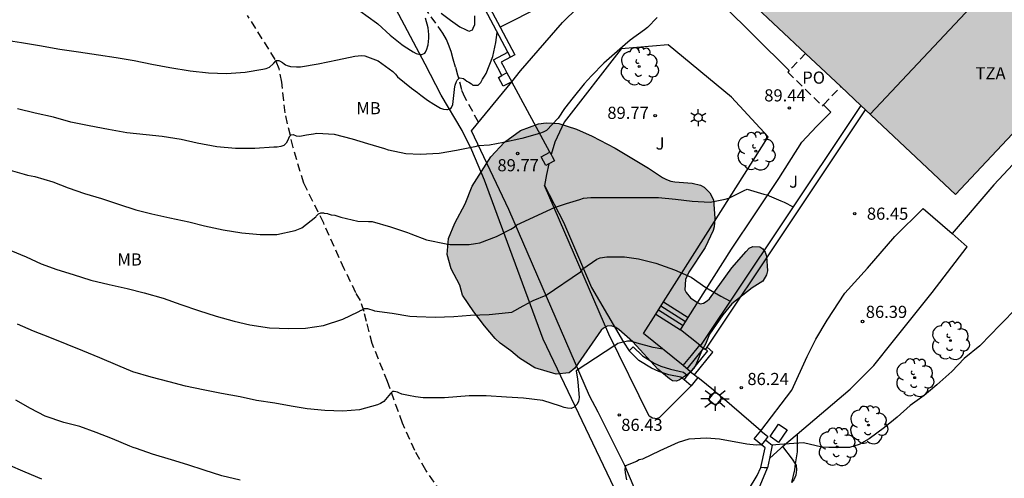
# Model space of a CAD drawing. Units: metres. Extents: x 578894 to 579245, y 4795289 to 4795541.
# Drawn here: x 579128 to 579189, y 4795336 to 4795365 of the extents above; entities that cross this region are included whole.
import ezdxf

# ---------------------------------------------------------------- set-up
doc = ezdxf.new("R2010")
doc.units = ezdxf.units.M
doc.linetypes.add('TRAZOS_NORMALES', pattern=[0.75, 0.5, -0.25])
for name, color, linetype in [('020104', 34, 'Continuous'), ('020204', 9, 'Continuous'), ('020308', 9, 'Continuous'), ('060117', 9, 'Continuous'), ('060121', 9, 'Continuous'), ('060128', 7, 'TRAZOS_NORMALES'), ('060134', 9, 'Continuous'), ('060141', 9, 'Continuous'), ('060145', 9, 'Continuous'), ('070104', 3, 'Continuous'), ('070105', 6, 'Continuous'), ('070106', 6, 'Continuous'), ('070108', 9, 'VALLA'), ('070110', 9, 'Continuous'), ('080110', 9, 'Continuous'), ('080121', 9, 'TRAZOS_NORMALES'), ('080311', 9, 'Continuous'), ('080316', 9, 'Continuous'), ('100106', 63, 'Continuous'), ('100107', 3, 'Continuous'), ('100202', 3, 'Continuous'), ('100301', 7, 'Continuous'), ('100302', 7, 'Continuous'), ('110103', 9, 'Continuous'), ('250203', 9, 'Continuous'), ('250206', 9, 'Continuous'), ('990501', 21, 'Continuous'), ('990504', 63, 'Continuous')]:
    doc.layers.add(name, color=color, linetype=linetype)
doc.layers.add('020105', color=24, linetype='Continuous', lineweight=30)
doc.layers.add('080111', color=7, linetype='Continuous', lineweight=30)
doc.styles.add('ARIAL', font='ARIAL.TTF', dxfattribs={"height": 1})
doc.linetypes.add('VALLA', pattern='A,1,[200,DONOSTI.shx,S=0.1,R=0,X=0,Y=0],1', length=2)

# ---------------------------------------------------------------- blocks, each defined once
blk = doc.blocks.new('FAROLA')
for p, q in [((0, 0.355), (0, 0.755)), ((-0.355, 0), (-0.895, 0)), ((-0.63, 0.51), (-0.255, 0.245)), ((0.605, 0.49), (0.276, 0.223)), ((0.355, 0), (0.855, 0)), ((-0.65, -0.52), (-0.255, -0.24)), ((0, -0.355), (0, -0.755)), ((0.585, -0.52), (0.256, -0.246))]:
    blk.add_line(p, q)
blk.add_circle((0, 0), 0.355)
blk = doc.blocks.new('COTAPU')
blk.add_circle((0, 0), 0.075)
blk = doc.blocks.new('FAROLJ')
for p, q in [((-0.215, 0.124), (-0.458, 0.264)), ((0, 0.248), (0, 0.528)), ((0.215, 0.124), (0.458, 0.264)), ((-0.215, -0.124), (-0.458, -0.264)), ((0, -0.248), (0, -0.528)), ((0.215, -0.124), (0.458, -0.264))]:
    blk.add_line(p, q)
blk.add_circle((0, 0), 0.248)
blk = doc.blocks.new('ARBOL')
blk.add_circle((0, 0), 0.0587)
for centre, radius, start, end in [((-0.564, 0.381), 0.532, 92.28, 254.58), ((-0.28, 0.855), 0.3, 359.28777, 173.60777), ((0.097, 0.97), 0.21, 23.15651, 160.46651), ((0.438, 0.881), 0.24, 301.57804, 139.32804), ((0.656, 0.288), 0.443, 319.85562, 114.76562), ((-0.091, 0.321), 0.12, 119.14, 310.56), ((0.819, -0.249), 0.383, 235.52754, 62.02753), ((-0.556, -0.339), 0.555, 142.64, 266.54), ((-0.039, -0.384), 0.21, 189.64, 323.88), ((-0.301, -0.676), 0.45, 213.78, 295.32), ((0.299, -0.624), 0.532, 224.67, 0.24)]:
    blk.add_arc(centre, radius, start, end)

msp = doc.modelspace()

# ---------------------------------------------------------------- hatches: boundary and pattern name
at = {"layer": '990501'}
msp.add_hatch(color=256, dxfattribs=at).paths.add_polyline_path([(579183.789, 4795380.565), (579171.374, 4795367.314), (579185.646, 4795353.883), (579198.061, 4795367.134)])
at = {"layer": '990504'}
msp.add_hatch(color=256, dxfattribs=at).paths.add_polyline_path([(579170.741, 4795351.891), (579170.677, 4795351.663), (579170.177, 4795350.615), (579169.175, 4795349.091), (579168.973, 4795348.643), (579168.939, 4795348.017), (579169.011, 4795347.835), (579169.281, 4795347.521), (579169.671, 4795347.243), (579169.885, 4795347.153), (579170.089, 4795347.185), (579170.307, 4795347.319), (579170.463, 4795347.461), (579171.841, 4795349.361), (579172.707, 4795350.377), (579172.907, 4795350.569), (579173.127, 4795350.679), (579173.561, 4795350.659), (579173.739, 4795350.531), (579173.883, 4795350.323), (579173.977, 4795350.087), (579174.033, 4795349.185), (579173.973, 4795348.941), (579173.739, 4795348.547), (579173.085, 4795348.129), (579171.833, 4795347.151), (579171.285, 4795346.469), (579170.457, 4795345.275), (579170.197, 4795344.647), (579169.965, 4795344.229), (579169.611, 4795343.377), (579169.485, 4795343.159), (579169.329, 4795342.961), (579169.149, 4795342.829), (579168.611, 4795342.457), (579168.407, 4795342.379), (579168.165, 4795342.397), (579167.985, 4795342.511), (579167.271, 4795343.111), (579165.717, 4795344.793), (579164.847, 4795345.553), (579164.631, 4795345.699), (579164.387, 4795345.775), (579164.145, 4795345.765), (579163.917, 4795345.651), (579163.761, 4795345.517), (579162.131, 4795343.171), (579161.787, 4795342.883), (579160.995, 4795342.809), (579159.674, 4795343.201), (579158.724, 4795343.791), (579158.188, 4795344.241), (579157.526, 4795344.717), (579157.228, 4795345.009), (579156.564, 4795345.781), (579155.906, 4795346.643), (579155.202, 4795347.685), (579155.038, 4795348.295), (579154.506, 4795349.297), (579154.266, 4795350.181), (579154.35, 4795351.177), (579154.722, 4795352.127), (579155.378, 4795353.325), (579155.792, 4795354.413), (579156.96, 4795356.211), (579157.79, 4795357.117), (579158.794, 4795357.849), (579159.898, 4795358.261), (579160.378, 4795358.317), (579161.16, 4795358.281), (579162.25, 4795357.919), (579163.218, 4795357.491), (579164.624, 4795356.751), (579166.696, 4795355.523), (579167.542, 4795354.941), (579167.806, 4795354.811), (579168.058, 4795354.721), (579168.312, 4795354.683), (579169.385, 4795354.597), (579169.899, 4795354.461), (579170.123, 4795354.341), (579170.479, 4795353.991), (579170.705, 4795353.563), (579170.779, 4795352.423)])

# ---------------------------------------------------------------- linework, layer by layer
at = {"layer": '020104', "flags": 128}
for points, elevation in [([(579148.874, 4795365.217), (579149.888, 4795364.487), (579149.978, 4795364.415), (579150.746, 4795363.727), (579151.458, 4795363.149), (579151.594, 4795363.047), (579152.152, 4795362.701), (579152.342, 4795362.591), (579152.586, 4795362.535), (579152.684, 4795362.535), (579152.872, 4795362.613), (579152.914, 4795362.667), (579153.006, 4795362.853), (579153.074, 4795363.057), (579153.09, 4795363.125), (579153.122, 4795363.541), (579153.122, 4795363.759), (579153.114, 4795363.967), (579153.084, 4795364.177), (579152.918, 4795364.767)], 92), ([(579153.894, 4795365.087), (579154.468, 4795364.653), (579155.046, 4795364.249), (579155.124, 4795364.207), (579155.312, 4795364.121), (579155.504, 4795364.007), (579155.624, 4795363.981), (579155.82, 4795364.045), (579155.864, 4795364.153), (579155.962, 4795364.387), (579155.964, 4795364.655), (579155.964, 4795364.919)], 92), ([(579126.915, 4795363.439), (579127.983, 4795363.269), (579129.097, 4795363.083), (579130.351, 4795362.861), (579131.503, 4795362.693), (579132.743, 4795362.507), (579133.821, 4795362.343), (579134.943, 4795362.155), (579136.023, 4795361.941), (579137.139, 4795361.727), (579138.383, 4795361.519), (579139.518, 4795361.399), (579140.63, 4795361.359), (579141.782, 4795361.433), (579142.876, 4795361.627), (579143.082, 4795361.671), (579143.298, 4795361.741), (579143.518, 4795361.965), (579143.552, 4795362.003), (579143.694, 4795362.153), (579143.864, 4795362.171), (579143.906, 4795362.149), (579144.094, 4795362.047), (579144.12, 4795362.025), (579144.286, 4795361.903), (579144.386, 4795361.851), (579144.58, 4795361.799), (579144.956, 4795361.769), (579145.196, 4795361.779), (579146.298, 4795361.959), (579147.48, 4795362.213), (579148.552, 4795362.433), (579148.966, 4795362.463), (579149.166, 4795362.449), (579149.988, 4795362.135), (579150.894, 4795361.481), (579151.064, 4795361.323), (579151.188, 4795361.163), (579152.066, 4795360.447), (579152.418, 4795360.177), (579152.642, 4795360.019), (579153.036, 4795359.711), (579153.436, 4795359.465), (579153.632, 4795359.335), (579153.838, 4795359.227), (579154.032, 4795359.157), (579154.234, 4795359.133), (579154.272, 4795359.133), (579154.476, 4795359.205), (579154.532, 4795359.257), (579154.598, 4795359.453), (579154.71, 4795360.375), (579154.714, 4795360.409), (579154.758, 4795360.639), (579154.832, 4795360.863), (579154.876, 4795360.951), (579155.028, 4795361.083), (579155.044, 4795361.083), (579155.258, 4795361.055), (579155.482, 4795360.893), (579155.592, 4795360.823), (579155.764, 4795360.719), (579155.846, 4795360.649), (579156.06, 4795360.635), (579156.172, 4795360.647), (579156.322, 4795360.791), (579156.332, 4795360.809), (579156.436, 4795361.007), (579156.57, 4795361.185), (579156.674, 4795361.367), (579157.072, 4795362.401), (579157.264, 4795363.263), (579157.342, 4795363.897)], 91), ([(579127.001, 4795355.482), (579128.151, 4795355.142), (579128.359, 4795355.09), (579128.803, 4795355.004), (579129.913, 4795354.678), (579130.851, 4795354.302), (579131.859, 4795353.952), (579132.913, 4795353.642), (579133.962, 4795353.286), (579135.044, 4795352.943), (579136.024, 4795352.693), (579137.136, 4795352.443), (579138.3, 4795352.197), (579139.28, 4795351.965), (579140.42, 4795351.711), (579141.578, 4795351.515), (579142.706, 4795351.419), (579143.744, 4795351.417), (579144.866, 4795351.675), (579145.076, 4795351.743), (579145.292, 4795351.837), (579146.144, 4795352.515), (579146.176, 4795352.547), (579146.308, 4795352.701), (579146.454, 4795352.751), (579146.624, 4795352.751), (579146.668, 4795352.749), (579146.874, 4795352.717), (579146.904, 4795352.705), (579147.102, 4795352.645), (579147.314, 4795352.619), (579147.698, 4795352.489), (579148.738, 4795352.253), (579149.408, 4795352.225), (579149.634, 4795352.215), (579150.766, 4795351.893), (579151.814, 4795351.541), (579152.018, 4795351.467), (579152.988, 4795351.093), (579154.198, 4795350.847), (579154.438, 4795350.815), (579155.608, 4795350.815), (579156.016, 4795350.863), (579156.268, 4795350.915), (579157.298, 4795351.305), (579158.196, 4795351.747), (579158.39, 4795351.867), (579158.558, 4795352.013), (579160.932, 4795353.101), (579161.008, 4795353.121), (579161.622, 4795353.327), (579162.458, 4795353.589), (579162.67, 4795353.655), (579163.118, 4795353.699), (579164.25, 4795353.701), (579165.262, 4795353.701), (579166.264, 4795353.701), (579167.3, 4795353.701), (579168.361, 4795353.593), (579169.383, 4795353.475), (579170.497, 4795353.427), (579171.425, 4795353.597), (579171.641, 4795353.675), (579172.589, 4795354.141), (579172.769, 4795354.229), (579173.801, 4795353.915), (579173.997, 4795353.863), (579174.865, 4795353.509), (579175.067, 4795353.415), (579175.614, 4795353.133)], 89), ([(579127.325, 4795350.444), (579128.271, 4795350.036), (579129.191, 4795349.614), (579130.168, 4795349.256), (579131.174, 4795348.958), (579132.25, 4795348.61), (579133.394, 4795348.332), (579134.5, 4795348.096), (579135.546, 4795347.822), (579136.728, 4795347.488), (579137.808, 4795347.092), (579138.896, 4795346.728), (579140.004, 4795346.386), (579141.1, 4795346.074), (579142.082, 4795345.844), (579143.28, 4795345.666), (579144.476, 4795345.625), (579145.522, 4795345.635), (579146.626, 4795345.801), (579147.82, 4795346.205), (579148.756, 4795346.659), (579148.956, 4795346.745), (579148.972, 4795346.755), (579149.156, 4795346.847), (579149.344, 4795346.845), (579149.722, 4795346.739), (579149.774, 4795346.719), (579150.87, 4795346.559), (579151.946, 4795346.391), (579152.388, 4795346.351), (579153.522, 4795346.317), (579154.678, 4795346.371), (579155.688, 4795346.441), (579156.858, 4795346.485), (579158.038, 4795346.601), (579158.258, 4795346.629), (579158.94, 4795347.013), (579159.57, 4795347.351), (579160.36, 4795347.671), (579162.494, 4795349.109), (579162.504, 4795349.131), (579162.624, 4795349.297), (579163.504, 4795349.895), (579163.696, 4795349.977), (579164.108, 4795350.045), (579165.202, 4795350.045), (579166.063, 4795349.929), (579167.133, 4795349.645), (579168.299, 4795349.251), (579169.321, 4795348.797), (579170.231, 4795348.159), (579171.153, 4795347.615), (579171.723, 4795347.312)], 88), ([(579189.337, 4795346.804), (579188.491, 4795345.949), (579187.659, 4795345.083), (579187.313, 4795344.707), (579187.139, 4795344.545), (579186.181, 4795343.759), (579185.411, 4795342.971), (579184.497, 4795342.135), (579183.701, 4795341.475), (579182.835, 4795340.859), (579182.029, 4795340.153), (579181.249, 4795339.505), (579180.313, 4795338.807), (579179.691, 4795338.471), (579179.095, 4795338.273), (579178.887, 4795338.273), (579177.819, 4795338.273), (579177.381, 4795338.301), (579176.253, 4795338.571), (579174.779, 4795338.457), (579174.314, 4795338.422)], 86), ([(579167.572, 4795344.35), (579166.974, 4795344.439), (579165.979, 4795344.711), (579165.595, 4795344.843), (579165.383, 4795344.843), (579164.795, 4795344.689), (579164.627, 4795344.577), (579164.613, 4795344.573), (579162.226, 4795343.017), (579162.307, 4795342.501), (579162.334, 4795342.311), (579162.409, 4795341.353), (579162.359, 4795341.121), (579162.259, 4795340.927), (579162.103, 4795340.759), (579161.905, 4795340.683), (579161.685, 4795340.697), (579161.481, 4795340.739), (579161.261, 4795340.831), (579160.173, 4795341.183), (579158.977, 4795341.325), (579157.924, 4795341.391), (579156.66, 4795341.455), (579155.61, 4795341.455), (579154.098, 4795341.331), (579153.158, 4795341.331), (579152.774, 4795341.351), (579152.31, 4795341.407), (579151.862, 4795341.487), (579151.456, 4795341.569), (579151.266, 4795341.647), (579151.186, 4795341.681), (579150.994, 4795341.741), (579150.874, 4795341.725), (579150.768, 4795341.609), (579150.338, 4795341.119), (579150.152, 4795340.992), (579149.962, 4795340.912), (579148.848, 4795340.604), (579147.814, 4795340.528), (579146.714, 4795340.552), (579145.618, 4795340.662), (579144.62, 4795340.824), (579143.614, 4795341.01), (579142.496, 4795341.18), (579141.478, 4795341.406), (579140.32, 4795341.614), (579139.198, 4795341.836), (579138.094, 4795342.07), (579137.09, 4795342.33), (579135.986, 4795342.618), (579134.854, 4795342.936), (579133.93, 4795343.346), (579132.81, 4795343.814), (579131.756, 4795344.236), (579130.798, 4795344.64), (579129.72, 4795345.056), (579128.712, 4795345.446), (579127.73, 4795345.878)], 87), ([(579141.482, 4795336.258), (579140.34, 4795336.524), (579139.26, 4795336.87), (579138.25, 4795337.202), (579137.242, 4795337.51), (579136.068, 4795337.86), (579135.074, 4795338.216), (579134.874, 4795338.274), (579134.676, 4795338.36), (579133.598, 4795338.808), (579132.58, 4795339.198), (579131.574, 4795339.566), (579130.6, 4795339.816), (579129.442, 4795340.214), (579128.526, 4795340.676), (579127.63, 4795341.188)], 86), ([(579173.653, 4795338.447), (579173.326, 4795338.418), (579172.748, 4795338.473), (579171.061, 4795338.783), (579170.272, 4795338.852), (579169.175, 4795338.787), (579168.509, 4795338.587), (579167.381, 4795338.075), (579166.319, 4795337.565), (579166.119, 4795337.511), (579165.947, 4795337.405), (579165.261, 4795337.143), (579165.223, 4795336.931), (579165.237, 4795336.715), (579165.319, 4795336.271)], 86)]:
    msp.add_lwpolyline(points, dxfattribs=dict(at, elevation=elevation))
at = {"layer": '020105', "flags": 128}
for points, elevation in [([(579167.224, 4795364.82), (579166.624, 4795364.196), (579166.434, 4795364.063), (579165.56, 4795363.417), (579165.246, 4795363.143), (579164.744, 4795362.723), (579163.928, 4795361.991), (579163.164, 4795361.209), (579162.724, 4795360.713), (579162.03, 4795359.877), (579161.5, 4795359.195), (579161.102, 4795358.609), (579160.386, 4795357.851), (579160.186, 4795357.745), (579159.954, 4795357.655), (579158.87, 4795357.355), (579157.73, 4795357.109), (579156.88, 4795356.927), (579156.19, 4795356.893), (579155.968, 4795356.841), (579154.826, 4795356.597), (579153.754, 4795356.425), (579152.582, 4795356.353), (579151.696, 4795356.405), (579150.634, 4795356.635), (579150.406, 4795356.713), (579149.35, 4795357.011), (579148.412, 4795357.311), (579147.312, 4795357.585), (579146.212, 4795357.649), (579146, 4795357.623), (579145.572, 4795357.553), (579145.154, 4795357.479), (579144.964, 4795357.491), (579144.77, 4795357.573), (579144.758, 4795357.577), (579144.608, 4795357.563), (579144.502, 4795357.445), (579144.43, 4795357.249), (579144.316, 4795357.061), (579144.178, 4795356.915), (579143.982, 4795356.845), (579143.762, 4795356.811), (579143.55, 4795356.807), (579142.38, 4795356.737), (579141.196, 4795356.731), (579140.038, 4795356.839), (579138.83, 4795357.053), (579137.836, 4795357.285), (579136.664, 4795357.475), (579135.667, 4795357.571), (579134.491, 4795357.707), (579133.351, 4795357.909), (579132.161, 4795358.123), (579131.023, 4795358.353), (579129.949, 4795358.657), (579128.825, 4795358.909), (579127.725, 4795359.187)], 90), ([(579129.226, 4795336.32), (579128.206, 4795336.76), (579127.166, 4795337.21)], 85)]:
    msp.add_lwpolyline(points, dxfattribs=dict(at, elevation=elevation))
at = {"layer": '060117'}
for points in [[(579167.619, 4795347.27, 87.438), (579169.138, 4795346.306, 87.438)], [(579167.137, 4795346.51, 86.988), (579168.656, 4795345.546, 86.988)], [(579168.824, 4795343.33, 86.838), (579169.337, 4795343.959, 86.838), (579169.849, 4795344.589, 86.838)], [(579169.849, 4795344.589, 86.838), (579169.887, 4795344.565, 86.838)], [(579169.522, 4795342.761, 86.388), (579170.664, 4795344.165, 86.388), (579170.299, 4795344.462, 86.388)]]:
    msp.add_polyline3d(points, dxfattribs=at)
at = {"layer": '060121'}
msp.add_polyline3d([(579174.189, 4795338.953, 86.498), (579174.718, 4795339.719, 86.583), (579175.241, 4795339.357, 86.588), (579174.712, 4795338.591, 86.503), (579174.189, 4795338.953, 86.498)], dxfattribs=at)
at = {"layer": '060128'}
for points in [[(579156.191, 4795358.348, 90.418), (579155.365, 4795359.863, 90.643), (579155.153, 4795360.341, 90.849), (579154.921, 4795361.253, 91.011), (579154.777, 4795361.759, 91.149), (579154.625, 4795362.245, 91.205), (579154.495, 4795362.713, 91.273), (579154.345, 4795363.141, 91.341), (579154.215, 4795363.451, 91.347), (579153.985, 4795363.845, 91.381), (579152.409, 4795366.083, 92.089)], [(579153.893, 4795335.526, 85.892), (579152.941, 4795336.874, 86.19), (579152.261, 4795338.092, 86.4), (579151.497, 4795339.778, 86.694), (579150.581, 4795342.339, 87.118), (579149.623, 4795344.691, 87.57), (579149.279, 4795346.049, 87.736), (579149.129, 4795346.679, 87.9), (579148.899, 4795347.353, 87.94), (579148.623, 4795347.827, 88.072), (579147.901, 4795349.307, 88.339), (579146.635, 4795352.123, 88.875), (579145.407, 4795354.591, 89.361), (579144.747, 4795356.793, 89.853), (579144.251, 4795358.935, 90.313), (579144.047, 4795360.827, 90.725), (579143.891, 4795361.651, 90.825), (579143.639, 4795362.233, 90.977), (579141.933, 4795364.945, 91.613)]]:
    msp.add_polyline3d(points, dxfattribs=at)
at = {"layer": '060134'}
for points in [[(579175.371, 4795361.536, 89.619), (579173.225, 4795363.671, 89.744), (579169.388, 4795367.486, 89.979), (579182.58, 4795381.604, 89.631), (579183.789, 4795380.565, 89.571)], [(579158.241, 4795360.854, 90.14), (579158.783, 4795361.517, 90.145), (579161.37, 4795364.509, 90.153), (579163.244, 4795366.367, 90.055)], [(579167.619, 4795347.27, 87.66), (579170.232, 4795351.389, 88.506), (579174.082, 4795357.459, 89.753), (579171.812, 4795359.893, 89.579), (579167.898, 4795363.124, 89.869), (579165.002, 4795362.885, 90.013), (579161.484, 4795358.347, 89.989), (579160.91, 4795357.12, 89.855), (579160.671, 4795356.359, 89.768)], [(579187.728, 4795290.262, 78.457), (579186.349, 4795293.122, 79.144), (579179.481, 4795306.846, 81.912), (579173.71, 4795318.69, 83.672), (579166.899, 4795333.239, 85.462), (579165.233, 4795337.171, 86), (579163.581, 4795340.461, 86.538), (579163.049, 4795341.461, 86.74), (579158.068, 4795352.963, 89.223), (579155.763, 4795357.825, 90.117), (579158.241, 4795360.854, 90.14)], [(579169.138, 4795346.306, 87.517), (579171.803, 4795350.507, 88.439), (579174.731, 4795354.879, 89.185), (579176.159, 4795357.118, 89.379), (579177.056, 4795358.09, 89.447), (579177.947, 4795358.975, 89.468), (579177.495, 4795359.426, 89.494)], [(579169.319, 4795342.091, 86.266), (579167.337, 4795340.117, 86.22), (579167.169, 4795340.053, 86.218), (579167.069, 4795340.065, 86.216), (579166.931, 4795340.089, 86.216), (579166.735, 4795340.203, 86.216), (579164.229, 4795345.263, 87.158), (579160.258, 4795354.455, 89.343)], [(579167.137, 4795346.51, 87.504), (579167.619, 4795347.27, 87.66)], [(579168.824, 4795343.33, 86.653), (579166.382, 4795345.32, 87.26), (579167.137, 4795346.51, 87.504)], [(579168.656, 4795345.546, 87.351), (579169.138, 4795346.306, 87.517)], [(579169.849, 4795344.589, 86.838), (579168.656, 4795345.546, 87.351)], [(579169.289, 4795342.951, 86.538), (579168.824, 4795343.33, 86.653)], [(579174.888, 4795338.277, 85.996), (579174.847, 4795338.242, 85.993), (579174.153, 4795337.594, 85.913)], [(579193.189, 4795290.262, 77.919), (579186.406, 4795303.921, 80.862), (579181.014, 4795314.953, 82.834), (579176.655, 4795324.18, 84.046), (579173.699, 4795330.78, 85.034), (579172.819, 4795333.302, 85.329), (579172.687, 4795333.786, 85.349), (579172.667, 4795334.746, 85.497), (579172.867, 4795335.67, 85.657), (579173.395, 4795336.552, 85.793), (579173.627, 4795337.034, 85.844)]]:
    msp.add_polyline3d(points, dxfattribs=at)
at = {"layer": '060141'}
for points in [[(579167.458, 4795347.017, 87.288), (579168.977, 4795346.053, 87.288)], [(579167.298, 4795346.763, 87.138), (579168.817, 4795345.799, 87.138)], [(579170.082, 4795344.4, 86.688), (579169.056, 4795343.14, 86.688)], [(579170.332, 4795344.232, 86.538), (579169.289, 4795342.951, 86.538)], [(579170.332, 4795344.232, 86.538), (579170.203, 4795344.318, 86.538)]]:
    msp.add_polyline3d(points, dxfattribs=at)
at = {"layer": '060145'}
for points in [[(579194.087, 4795372.785, 86.737), (579200.043, 4795367.209, 86.613), (579194.535, 4795361.461, 86.705), (579188.015, 4795354.485, 86.609), (579185.425, 4795351.476, 86.527)], [(579173.623, 4795339.307, 86.049), (579175.543, 4795341.818, 86.285), (579176.483, 4795343.902, 86.317), (579177.027, 4795344.966, 86.333), (579177.719, 4795346.138, 86.345), (579178.815, 4795347.794, 86.381), (579180.215, 4795349.338, 86.485), (579181.895, 4795351.298, 86.561), (579183.639, 4795353.025, 86.525), (579185.425, 4795351.476, 86.527)], [(579175.866, 4795339.107, 86.071), (579179.127, 4795341.874, 86.321), (579180.599, 4795343.334, 86.401), (579181.811, 4795344.858, 86.481), (579184.203, 4795347.842, 86.537), (579186.369, 4795350.656, 86.571), (579185.425, 4795351.476, 86.527)], [(579174.954, 4795338.333, 86.001), (579175.866, 4795339.107, 86.071)], [(579174.888, 4795338.277, 85.996), (579174.954, 4795338.333, 86.001)]]:
    msp.add_polyline3d(points, dxfattribs=at)
at = {"layer": '070104'}
for points in [[(579175.866, 4795339.107, 86.094), (579175.866, 4795338.012, 85.967), (579175.748, 4795337.268, 85.921)], [(579175.748, 4795337.268, 85.921), (579175.69, 4795336.9, 85.899), (579175.523, 4795336.123, 85.801)]]:
    msp.add_polyline3d(points, dxfattribs=at)
at = {"layer": '070105'}
for points in [[(579154.438, 4795382.894, 97.023), (579149.032, 4795380.12, 97.055), (579152.82, 4795373.039, 97.118), (579157.52, 4795364.212, 93.305)], [(579157.999, 4795362.676, 92.703), (579152.568, 4795372.916, 97.118), (579148.625, 4795380.248, 97.052)], [(579157.52, 4795364.212, 93.305), (579158.427, 4795362.509, 92.569), (579158.163, 4795362.367, 92.569)], [(579157.639, 4795361.233, 90.285), (579157.378, 4795361.717, 90.493), (579157.117, 4795362.201, 90.7), (579157.999, 4795362.676, 90.569)], [(579158.163, 4795362.367, 90.569), (579157.591, 4795362.059, 90.568), (579157.769, 4795361.729, 90.427), (579157.947, 4795361.399, 90.286)], [(579158.163, 4795362.367, 92.569), (579157.999, 4795362.676, 92.703)], [(579157.947, 4795361.399, 90.286), (579157.639, 4795361.233, 90.285)], [(579179.795, 4795359.389, 90.237), (579174.833, 4795351.965, 89.163), (579169.887, 4795344.565, 88.093)], [(579170.299, 4795344.462, 88.11), (579175.147, 4795351.715, 89.165), (579180.09, 4795359.111, 90.235)], [(579169.887, 4795344.565, 88.093), (579169.871, 4795344.541, 88.089), (579170.203, 4795344.318, 88.089)], [(579165.5, 4795344.246, 86.628), (579165.748, 4795344.493, 86.628), (579166.312, 4795343.925, 86.428), (579167.03, 4795343.49, 86.428), (579167.448, 4795343.295, 86.428), (579168.043, 4795343.107, 86.428), (579168.843, 4795342.931, 86.278), (579169.101, 4795342.72, 86.278)], [(579168.88, 4795342.449, 86.278), (579168.686, 4795342.607, 86.278), (579167.952, 4795342.769, 86.428), (579167.321, 4795342.968, 86.428), (579166.865, 4795343.181, 86.428), (579166.094, 4795343.648, 86.428), (579165.5, 4795344.246, 86.628)], [(579170.203, 4795344.318, 88.089), (579170.299, 4795344.462, 88.11)], [(579173.627, 4795337.034, 85.844), (579173.885, 4795338.257, 85.978), (579173.653, 4795338.447, 85.998)], [(579173.905, 4795338.757, 85.998), (579174.326, 4795338.412, 85.978), (579174.153, 4795337.594, 85.708)], [(579174.153, 4795337.594, 85.708), (579174.031, 4795337.016, 85.518)], [(579174.031, 4795337.016, 85.518), (579173.829, 4795337.025, 85.518), (579173.627, 4795337.034, 85.844)]]:
    msp.add_polyline3d(points, dxfattribs=at)
at = {"layer": '070106'}
for points in [[(579160.595, 4795356.5, 89.785), (579158.241, 4795360.854, 90.153)], [(579170.795, 4795341.727, 87.912), (579170.261, 4795342.16, 87.912), (579169.728, 4795342.593, 87.912)], [(579173.623, 4795339.307, 87.892), (579172.429, 4795340.338, 87.892), (579171.234, 4795341.369, 87.892)]]:
    msp.add_polyline3d(points, dxfattribs=at)
at = {"layer": '070108'}
for points in [[(579185.433, 4795291.618, 79.78), (579180.817, 4795301.582, 81.476), (579171.654, 4795321.294, 84.276), (579165.455, 4795333.934, 86.373), (579160.188, 4795344.958, 87.813), (579156.557, 4795354.783, 90.471), (579155.787, 4795356.635, 90.763), (579155.175, 4795357.835, 91.343), (579153.885, 4795360.023, 91.861), (579152.895, 4795361.943, 92.365), (579149.457, 4795368.445, 93.747), (579144.804, 4795377.651, 96.725), (579142.754, 4795381.395, 97.735), (579141.187, 4795384.33, 98.445)], [(579160.54, 4795355.788, 89.647), (579160.399, 4795355.121, 89.495), (579160.258, 4795354.455, 89.343)], [(579160.258, 4795354.455, 89.343), (579161.439, 4795352.192, 88.997), (579163.163, 4795348.158, 87.998), (579165.143, 4795344.777, 86.998), (579165.5, 4795344.246, 86.628)], [(579175.955, 4795326.557, 85.392), (579174.271, 4795330.204, 86.734), (579173.091, 4795333.462, 86.705), (579173.063, 4795334.311, 86.753), (579173.222, 4795335.151, 86.765), (579173.573, 4795335.928, 86.837), (579174.031, 4795337.016, 86.837)]]:
    msp.add_polyline3d(points, dxfattribs=at)
at = {"layer": '070110'}
for points in [[(579158.241, 4795360.854, 90.146), (579157.714, 4795360.569, 90.285), (579157.566, 4795360.841, 90.285), (579157.419, 4795361.114, 90.285), (579157.639, 4795361.233, 90.285)], [(579157.947, 4795361.399, 90.285), (579158.241, 4795360.854, 90.146)], [(579160.54, 4795355.788, 89.785), (579160.353, 4795355.687, 89.785), (579160.21, 4795355.951, 89.785), (579160.068, 4795356.215, 89.785), (579160.595, 4795356.5, 89.785)], [(579160.671, 4795356.359, 89.785), (579160.738, 4795356.236, 89.785), (579160.88, 4795355.972, 89.785), (579160.54, 4795355.788, 89.785)], [(579160.595, 4795356.5, 89.785), (579160.671, 4795356.359, 89.785)], [(579168.88, 4795342.449, 87.918), (579169.101, 4795342.72, 87.918)], [(579169.101, 4795342.72, 87.918), (579169.289, 4795342.951, 87.918)], [(579169.289, 4795342.951, 87.918), (579169.522, 4795342.761, 87.918)], [(579169.522, 4795342.761, 87.918), (579169.728, 4795342.593, 87.918)], [(579169.319, 4795342.091, 87.918), (579168.88, 4795342.449, 87.918)], [(579169.728, 4795342.593, 87.918), (579169.319, 4795342.091, 87.918)], [(579170.825, 4795340.867, 87.988), (579170.386, 4795341.225, 87.988), (579170.795, 4795341.727, 87.988)], [(579170.795, 4795341.727, 87.988), (579171.234, 4795341.369, 87.988)], [(579171.234, 4795341.369, 87.988), (579170.825, 4795340.867, 87.988)], [(579173.653, 4795338.447, 87.988), (579173.214, 4795338.805, 87.988), (579173.623, 4795339.307, 87.988)], [(579173.623, 4795339.307, 87.988), (579174.062, 4795338.949, 87.988), (579173.905, 4795338.757, 87.988)], [(579173.905, 4795338.757, 87.988), (579173.653, 4795338.447, 87.988)]]:
    msp.add_polyline3d(points, dxfattribs=at)
at = {"layer": '080110'}
msp.add_polyline3d([(579180.366, 4795358.851, 88.03), (579192.81, 4795372.075, 89.472)], dxfattribs=at)
at = {"layer": '080111'}
for points in [[(579183.789, 4795380.565, 89.596), (579171.374, 4795367.314, 89.863), (579176.385, 4795362.599, 88.841)], [(579180.09, 4795359.111, 88.086), (579185.646, 4795353.883, 86.953), (579198.061, 4795367.134, 86.686), (579197.164, 4795367.978, 86.868)], [(579176.385, 4795362.599, 88.841), (579178.557, 4795360.554, 88.398)], [(579178.557, 4795360.554, 88.398), (579179.795, 4795359.389, 88.146)], [(579179.795, 4795359.389, 88.146), (579180.09, 4795359.111, 88.086)]]:
    msp.add_polyline3d(points, dxfattribs=at)
at = {"layer": '080121'}
for points in [[(579176.385, 4795362.599, 89.507), (579175.371, 4795361.536, 89.471)], [(579175.371, 4795361.536, 89.471), (579175.289, 4795361.45, 89.468), (579177.425, 4795359.351, 89.464), (579177.495, 4795359.426, 89.468)], [(579177.495, 4795359.426, 89.468), (579178.557, 4795360.554, 89.52)]]:
    msp.add_polyline3d(points, dxfattribs=at)
at = {"layer": '100106', "elevation": 91.326, "flags": 128}
msp.add_lwpolyline([(579170.741, 4795351.891), (579170.677, 4795351.663), (579170.177, 4795350.615), (579169.175, 4795349.091), (579168.973, 4795348.643), (579168.939, 4795348.017), (579169.011, 4795347.835), (579169.281, 4795347.521), (579169.671, 4795347.243), (579169.885, 4795347.153), (579170.089, 4795347.185), (579170.307, 4795347.319), (579170.463, 4795347.461), (579171.841, 4795349.361), (579172.707, 4795350.377), (579172.907, 4795350.569), (579173.127, 4795350.679), (579173.561, 4795350.659), (579173.739, 4795350.531), (579173.883, 4795350.323), (579173.977, 4795350.087), (579174.033, 4795349.185), (579173.973, 4795348.941), (579173.739, 4795348.547), (579173.085, 4795348.129), (579171.833, 4795347.151), (579171.285, 4795346.469), (579170.457, 4795345.275), (579170.197, 4795344.647), (579169.965, 4795344.229), (579169.611, 4795343.377), (579169.485, 4795343.159), (579169.329, 4795342.961), (579169.149, 4795342.829), (579168.611, 4795342.457), (579168.407, 4795342.379), (579168.165, 4795342.397), (579167.985, 4795342.511), (579167.271, 4795343.111), (579165.717, 4795344.793), (579164.847, 4795345.553), (579164.631, 4795345.699), (579164.387, 4795345.775), (579164.145, 4795345.765), (579163.917, 4795345.651), (579163.761, 4795345.517), (579162.131, 4795343.171), (579161.787, 4795342.883), (579160.995, 4795342.809), (579159.674, 4795343.201), (579158.724, 4795343.791), (579158.188, 4795344.241), (579157.526, 4795344.717), (579157.228, 4795345.009), (579156.564, 4795345.781), (579155.906, 4795346.643), (579155.202, 4795347.685), (579155.038, 4795348.295), (579154.506, 4795349.297), (579154.266, 4795350.181), (579154.35, 4795351.177), (579154.722, 4795352.127), (579155.378, 4795353.325), (579155.792, 4795354.413), (579156.96, 4795356.211), (579157.79, 4795357.117), (579158.794, 4795357.849), (579159.898, 4795358.261), (579160.378, 4795358.317), (579161.16, 4795358.281), (579162.25, 4795357.919), (579163.218, 4795357.491), (579164.624, 4795356.751), (579166.696, 4795355.523), (579167.542, 4795354.941), (579167.806, 4795354.811), (579168.058, 4795354.721), (579168.312, 4795354.683), (579169.385, 4795354.597), (579169.899, 4795354.461), (579170.123, 4795354.341), (579170.479, 4795353.991), (579170.705, 4795353.563), (579170.779, 4795352.423)], close=True, dxfattribs=at)
at = {"layer": '100107'}
for points in [[(579174.954, 4795338.333, 87.34), (579175.55, 4795337.564, 87.347), (579175.748, 4795337.268, 87.343)], [(579175.748, 4795337.268, 87.343), (579175.81, 4795337.176, 87.343), (579175.826, 4795336.892, 87.343), (579175.786, 4795336.56, 87.343), (579175.654, 4795336.288, 87.343), (579175.523, 4795336.123, 87.343)]]:
    msp.add_polyline3d(points, dxfattribs=at)
at = {"layer": '110103'}
msp.add_polyline3d([(579162.677, 4795366.816, 90.109), (579160.105, 4795365.517, 90.107), (579157.52, 4795364.212, 90.105)], dxfattribs=at)

# ---------------------------------------------------------------- block references
at = {"layer": '020204', "rotation": 359.9987685839998}
for p in [(579175.383, 4795359.23, 89.443), (579167.098, 4795358.757, 89.77), (579158.603, 4795356.421, 89.769), (579179.419, 4795352.707, 86.454), (579179.901, 4795346.051, 86.392), (579172.415, 4795341.967, 86.242), (579164.881, 4795340.285, 86.426)]:
    msp.add_blockref('COTAPU', p, dxfattribs=at)
at = {"layer": '100202', "rotation": 359.9987685839998}
for p in [(579166.114, 4795361.793, 89.996), (579173.317, 4795356.561, 89.416), (579185.323, 4795344.87, 86.275), (579183.119, 4795342.586, 86.239), (579180.275, 4795339.662, 86.151), (579178.337, 4795338.316, 92.401)]:
    msp.add_blockref('ARBOL', p, dxfattribs=at)
at = {"layer": '250203', "rotation": 359.9987685839998}
msp.add_blockref('FAROLJ', (579169.76, 4795358.637, 89.694), dxfattribs=at)
at = {"layer": '250206', "rotation": 359.9987685839998}
msp.add_blockref('FAROLA', (579170.807, 4795341.289, 87.972), dxfattribs=at)

# ---------------------------------------------------------------- texts
at = {"layer": '020308', "style": 'ARIAL'}
for s, p in [('89.44', (579173.833, 4795359.635, 89.44)), ('89.77', (579164.147, 4795358.559, 89.767)), ('89.77', (579157.361, 4795355.323, 89.766)), ('86.45', (579180.169, 4795352.332, 86.452)), ('86.39', (579180.1, 4795346.272, 86.39)), ('86.24', (579172.792, 4795342.129, 86.24)), ('86.43', (579165.005, 4795339.298, 86.424))]:
    msp.add_text(s, height=0.75, rotation=359.99877, dxfattribs=at).set_placement(p)
at = {"layer": '080311', "style": 'ARIAL'}
msp.add_text('TZA', height=0.75, rotation=359.99877, dxfattribs=at).set_placement((579186.879, 4795361))
at = {"layer": '080316', "style": 'ARIAL'}
msp.add_text('PO', height=0.75, rotation=359.99877, dxfattribs=at).set_placement((579176.179, 4795360.73))
at = {"layer": '100301', "style": 'ARIAL'}
for p in [(579148.653, 4795358.846), (579133.901, 4795349.507)]:
    msp.add_text('MB', height=0.75, rotation=359.99877, dxfattribs=at).set_placement(p)
at = {"layer": '100302', "style": 'ARIAL'}
for p in [(579167.13, 4795356.661), (579175.369, 4795354.311)]:
    msp.add_text('J', height=0.75, rotation=359.99877, dxfattribs=at).set_placement(p)

doc.saveas('drawing.dxf')
